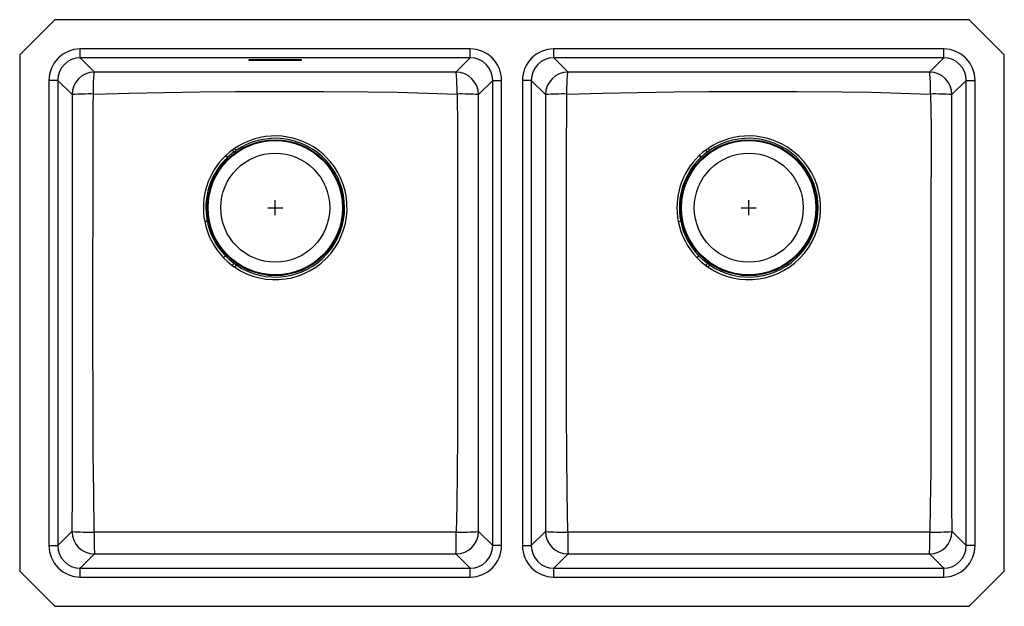
# Model space of a CAD drawing. Extents: x -16.4 to 16.4, y -9.7 to 9.7.
import ezdxf

# ---------------------------------------------------------------- set-up
doc = ezdxf.new("R2010")
doc.units = 0
doc.header["$MEASUREMENT"] = 0
doc.layers.get('0').update_dxf_attribs({"linetype": 'CONTINUOUS'})

# ---------------------------------------------------------------- blocks, each defined once
blk = doc.blocks.new('ELUH3118T_TOP')
at = {"color": 7, "linetype": 'Continuous'}
for p, q in [((-15.203, 9.75), (-16.375, 8.578)), ((15.203, 9.75), (-15.203, 9.75)), ((16.375, 8.578), (15.203, 9.75)), ((-16.375, 8.578), (-16.375, -8.578)), ((-1.391, 8.779), (-14.359, 8.779)), ((-14.359, 8.483), (-14.359, 8.779)), ((-1.391, 8.483), (-1.391, 8.779)), ((14.359, 8.779), (1.391, 8.779)), ((1.391, 8.483), (1.391, 8.779)), ((14.359, 8.483), (14.359, 8.779)), ((16.375, -8.578), (16.375, 8.578)), ((-1.391, 8.483), (-14.359, 8.483)), ((-13.886, 8.009), (-14.359, 8.483)), ((-7, 8.415), (-8.75, 8.415)), ((-8.75, 8.415), (-8.75, 8.402)), ((-8.75, 8.402), (-7, 8.402)), ((-7, 8.402), (-7, 8.415)), ((-1.391, 8.483), (-1.864, 8.009)), ((14.359, 8.483), (1.391, 8.483)), ((1.864, 8.009), (1.391, 8.483)), ((14.359, 8.483), (13.886, 8.009)), ((-15.404, 7.734), (-15.404, -7.734)), ((-15.108, 7.734), (-15.404, 7.734)), ((-15.108, 7.734), (-15.108, -7.734)), ((-15.108, 7.734), (-14.634, 7.261)), ((-1.116, 7.261), (-0.642, 7.734)), ((-0.642, 7.734), (-0.346, 7.734)), ((-0.642, -7.734), (-0.642, 7.734)), ((-0.346, -7.734), (-0.346, 7.734)), ((0.346, 7.734), (0.346, -7.734)), ((0.642, 7.734), (0.346, 7.734)), ((0.642, 7.734), (0.642, -7.734)), ((0.642, 7.734), (1.116, 7.261)), ((14.634, 7.261), (15.108, 7.734)), ((15.108, 7.734), (15.404, 7.734)), ((15.108, -7.734), (15.108, 7.734)), ((15.404, -7.734), (15.404, 7.734)), ((-9.511, 5.242), (-9.521, 5.233)), ((-9.229, 5.468), (-9.302, 5.416)), ((-9.253, 5.351), (-9.183, 5.401)), ((6.239, 5.242), (6.229, 5.233)), ((6.521, 5.468), (6.448, 5.416)), ((6.497, 5.351), (6.567, 5.401)), ((-9.464, 5.173), (-9.455, 5.182)), ((6.286, 5.173), (6.295, 5.182)), ((-9.595, 1.838), (-9.534, 1.898)), ((6.155, 1.838), (6.216, 1.898)), ((-14.636, -7.262), (-15.108, -7.734)), ((-0.642, -7.734), (-1.114, -7.262)), ((1.114, -7.262), (0.642, -7.734)), ((15.108, -7.734), (14.636, -7.262)), ((-15.404, -7.734), (-15.108, -7.734)), ((-0.346, -7.734), (-0.642, -7.734)), ((0.346, -7.734), (0.642, -7.734)), ((15.404, -7.734), (15.108, -7.734)), ((-14.359, -8.483), (-13.887, -8.011)), ((-1.863, -8.011), (-1.391, -8.483)), ((1.391, -8.483), (1.863, -8.011)), ((13.887, -8.011), (14.359, -8.483)), ((-14.359, -8.779), (-14.359, -8.483)), ((-14.359, -8.483), (-1.391, -8.483)), ((-1.391, -8.779), (-1.391, -8.483)), ((1.391, -8.779), (1.391, -8.483)), ((1.391, -8.483), (14.359, -8.483)), ((14.359, -8.779), (14.359, -8.483)), ((-16.375, -8.578), (-15.203, -9.75)), ((-14.359, -8.779), (-1.391, -8.779)), ((1.391, -8.779), (14.359, -8.779)), ((15.203, -9.75), (16.375, -8.578)), ((-15.203, -9.75), (15.203, -9.75))]:
    blk.add_line(p, q, dxfattribs=at)
for p, q in [((-7.875, 3.25), (-7.875, 3.75)), ((7.875, 3.25), (7.875, 3.75)), ((-8.125, 3.5), (-7.625, 3.5)), ((7.625, 3.5), (8.125, 3.5))]:
    blk.add_line(p, q)
at = {"color": 7, "linetype": 'Continuous', "flags": 128}
for points in [[(-13.923, 7.279), (-13.922, 7.39), (-13.921, 7.498), (-13.918, 7.601), (-13.915, 7.696), (-13.911, 7.781), (-13.907, 7.856), (-13.902, 7.917), (-13.897, 7.963), (-13.891, 7.994), (-13.886, 8.009)], [(-1.864, 8.009), (-2.842, 8.007), (-3.82, 8.007), (-4.798, 8.006), (-6.265, 8.006), (-9.198, 8.006), (-10.37, 8.006), (-11.542, 8.006), (-12.715, 8.007), (-13.886, 8.009)], [(-1.827, 7.279), (-1.828, 7.39), (-1.829, 7.498), (-1.832, 7.601), (-1.835, 7.696), (-1.839, 7.781), (-1.843, 7.856), (-1.848, 7.917), (-1.853, 7.963), (-1.859, 7.994), (-1.864, 8.009)], [(1.827, 7.279), (1.828, 7.39), (1.829, 7.498), (1.832, 7.601), (1.835, 7.696), (1.839, 7.781), (1.843, 7.856), (1.848, 7.917), (1.853, 7.963), (1.859, 7.994), (1.864, 8.009)], [(13.886, 8.009), (12.908, 8.007), (11.93, 8.007), (10.952, 8.006), (9.485, 8.006), (6.552, 8.006), (5.38, 8.006), (4.208, 8.006), (3.035, 8.007), (1.864, 8.009)], [(13.923, 7.279), (13.922, 7.39), (13.921, 7.498), (13.918, 7.601), (13.915, 7.696), (13.911, 7.781), (13.907, 7.856), (13.902, 7.917), (13.897, 7.963), (13.891, 7.994), (13.886, 8.009)], [(-14.634, 7.261), (-14.634, 6.894), (-14.634, 5.428), (-14.634, -0.438), (-14.634, -3.371), (-14.634, -4.668), (-14.634, -5.965), (-14.636, -7.262)], [(-13.897, -7.281), (-13.913, -5.978), (-13.927, -4.675), (-13.934, -3.372), (-13.938, -0.438), (-13.934, 5.429), (-13.931, 6.896), (-13.923, 7.279)], [(-13.923, 7.279), (-12.743, 7.306), (-11.562, 7.331), (-10.381, 7.352), (-9.199, 7.363), (-6.263, 7.362), (-4.795, 7.353), (-3.805, 7.336), (-2.816, 7.306), (-1.827, 7.279)], [(-1.827, 7.279), (-1.813, 6.176), (-1.813, 5.071), (-1.814, 3.967), (-1.815, -2.944), (-1.816, -4.1), (-1.82, -5.255), (-1.839, -6.41), (-1.853, -7.281)], [(-1.114, -7.262), (-1.116, -6.398), (-1.116, -4.671), (-1.116, -2.943), (-1.116, 3.966), (-1.116, 5.065), (-1.116, 6.163), (-1.116, 7.261)], [(1.116, 7.261), (1.116, 6.894), (1.116, 5.428), (1.116, -0.438), (1.116, -3.371), (1.116, -4.668), (1.116, -5.965), (1.114, -7.262)], [(1.853, -7.281), (1.837, -5.978), (1.823, -4.675), (1.816, -3.372), (1.812, -0.438), (1.816, 5.429), (1.819, 6.896), (1.827, 7.279)], [(1.827, 7.279), (3.007, 7.306), (4.188, 7.331), (5.369, 7.352), (6.551, 7.363), (9.487, 7.362), (10.955, 7.353), (11.945, 7.336), (12.934, 7.306), (13.923, 7.279)], [(13.923, 7.279), (13.937, 6.176), (13.937, 5.071), (13.936, 3.967), (13.935, -2.944), (13.934, -4.1), (13.93, -5.255), (13.911, -6.41), (13.897, -7.281)], [(14.636, -7.262), (14.634, -6.398), (14.634, -4.671), (14.634, -2.943), (14.634, 3.966), (14.634, 5.065), (14.634, 6.163), (14.634, 7.261)], [(-9.303, 5.416), (-9.303, 5.416), (-9.409, 5.332), (-9.511, 5.242)], [(-9.302, 5.416), (-9.303, 5.416), (-9.303, 5.416)], [(-6.201, 5.205), (-6.201, 5.205), (-6.284, 5.283), (-6.448, 5.416), (-6.448, 5.416)], [(6.447, 5.416), (6.447, 5.416), (6.341, 5.332), (6.239, 5.242)], [(6.448, 5.416), (6.447, 5.416), (6.447, 5.416)], [(9.549, 5.205), (9.549, 5.205), (9.466, 5.283), (9.302, 5.416), (9.302, 5.416)], [(-9.595, 1.838), (-9.455, 1.704), (-9.304, 1.582)], [(-9.252, 1.65), (-9.398, 1.768), (-9.534, 1.898)], [(-9.252, 1.65), (-9.257, 1.644), (-9.262, 1.637), (-9.268, 1.629), (-9.275, 1.62), (-9.282, 1.611), (-9.289, 1.601), (-9.296, 1.592), (-9.304, 1.582)], [(-9.176, 1.596), (-9.176, 1.596), (-9.252, 1.65)], [(6.155, 1.838), (6.295, 1.704), (6.446, 1.582)], [(6.498, 1.65), (6.352, 1.768), (6.216, 1.898)], [(6.498, 1.65), (6.493, 1.644), (6.488, 1.637), (6.482, 1.629), (6.475, 1.62), (6.468, 1.611), (6.461, 1.601), (6.454, 1.592), (6.446, 1.582)], [(6.574, 1.596), (6.574, 1.596), (6.498, 1.65)], [(-9.304, 1.582), (-9.304, 1.581), (-9.224, 1.525)], [(-9.224, 1.525), (-9.217, 1.535), (-9.21, 1.546), (-9.204, 1.555), (-9.197, 1.565), (-9.191, 1.574), (-9.185, 1.582), (-9.18, 1.589), (-9.176, 1.596)], [(6.446, 1.582), (6.446, 1.581), (6.526, 1.525)], [(6.526, 1.525), (6.533, 1.535), (6.54, 1.546), (6.546, 1.555), (6.553, 1.565), (6.559, 1.574), (6.565, 1.582), (6.57, 1.589), (6.574, 1.596)], [(-1.853, -7.281), (-2.603, -7.286), (-3.353, -7.286), (-9.353, -7.287), (-11.625, -7.287), (-12.761, -7.287), (-13.897, -7.281)], [(13.897, -7.281), (13.147, -7.286), (12.397, -7.286), (6.397, -7.287), (4.125, -7.287), (2.989, -7.287), (1.853, -7.281)], [(-13.887, -8.011), (-11.883, -8.01), (-9.879, -8.01), (-7.875, -8.01), (-5.871, -8.01), (-3.867, -8.01), (-1.863, -8.011)], [(1.863, -8.011), (3.867, -8.01), (5.871, -8.01), (7.875, -8.01), (9.879, -8.01), (11.883, -8.01), (13.887, -8.011)]]:
    blk.add_lwpolyline(points, dxfattribs=at)
at = {"color": 7, "linetype": 'Continuous'}
for centre, radius in [((-7.875, 3.5), 2.26), ((-7.875, 3.5), 2.235), ((7.875, 3.5), 2.26), ((7.875, 3.5), 2.235), ((-7.875, 3.5), 1.813), ((7.875, 3.5), 1.812)]:
    blk.add_circle(centre, radius, dxfattribs=at)
for centre, radius, start, end in [((-13.883, 7.258), 0.752, 90.2479, 179.7521), ((-1.867, 7.258), 0.752, 0.2479, 89.7521), ((1.867, 7.258), 0.752, 90.2479, 179.7521), ((13.883, 7.258), 0.752, 0.2479, 89.7521), ((-14.067, -0.823), 8.104, 88.9831, 94.0141), ((-1.683, -0.823), 8.104, 85.9859, 91.0169), ((1.683, -0.823), 8.104, 88.9831, 94.0141), ((14.067, -0.823), 8.104, 85.9859, 91.0169), ((-7.875, 3.476), 2.409, 53.6707, 124.2015), ((-7.875, 3.501), 2.307, 235.6679, 124.5454), ((7.875, 3.476), 2.409, 53.6707, 124.2015), ((7.875, 3.501), 2.307, 235.6679, 124.5454), ((-46.152, -29.107), 50.224, 43.0564, 43.1503), ((-7.844, 3.465), 2.354, 126.7638, 133.1619), ((20.678, 27.793), 37.411, 216.7374, 216.8626), ((11.536, 19.807), 25.235, 214.6271, 214.8115), ((-30.402, -29.107), 50.224, 43.0564, 43.1503), ((7.906, 3.465), 2.354, 126.7638, 133.1619), ((36.428, 27.793), 37.411, 216.7374, 216.8626), ((27.286, 19.807), 25.235, 214.6271, 214.8115), ((-7.866, 3.497), 2.399, 133.6335, 190.9881), ((-7.88, 3.502), 2.303, 133.459, 191.1685), ((-53.787, -36.749), 61.008, 43.40497, 43.48219), ((-7.876, 3.5), 2.391, 235.6769, 45.5145), ((7.884, 3.497), 2.399, 133.6335, 190.9881), ((7.87, 3.502), 2.303, 133.459, 191.1685), ((-38.037, -36.749), 61.008, 43.40497, 43.48219), ((7.874, 3.5), 2.391, 235.6769, 45.5145), ((-19.262, 48.901), 46.744, 281.1527, 281.2537), ((-7.877, 3.495), 2.387, 190.9974, 223.9546), ((-7.874, 3.503), 2.309, 191.1621, 224.0324), ((-3.568, 49.186), 47.035, 281.1531, 281.2534), ((7.873, 3.495), 2.387, 190.9974, 223.9546), ((7.876, 3.503), 2.309, 191.1621, 224.0324), ((-13.884, -7.259), 0.752, 180.2479, 269.752), ((-14.07, 0.286), 7.57, 265.7138, 271.3053), ((1.024, -7.432), 14.922, 179.4189, 182.2201), ((-1.866, -7.259), 0.752, 270.248, 359.7521), ((-16.773, -7.432), 14.921, 357.7798, 0.5812), ((-1.68, 0.286), 7.57, 268.6947, 274.2862), ((1.866, -7.259), 0.752, 180.2479, 269.752), ((1.68, 0.286), 7.57, 265.7138, 271.3053), ((16.773, -7.432), 14.921, 179.4188, 182.2202), ((13.884, -7.259), 0.752, 270.248, 359.7521), ((-1.024, -7.432), 14.922, 357.7799, 0.5811), ((14.07, 0.286), 7.57, 268.6947, 274.2862)]:
    blk.add_arc(centre, radius, start, end, dxfattribs=at)
for centre, major_axis, ratio, start_param, end_param in [((-14.355, 7.73), (0.742, -0.742), 0.99628, 2.358058, 3.925127), ((-14.355, 7.73), (0.742, -0.742), 0.99628, 2.358058, 3.925127), ((-1.395, 7.73), (-0.742, -0.742), 0.99628, 2.358058, 3.925127), ((-1.395, 7.73), (-0.742, -0.742), 0.99628, 2.358058, 3.925127), ((1.395, 7.73), (0.742, -0.742), 0.99628, 2.358058, 3.925127), ((1.395, 7.73), (0.742, -0.742), 0.99628, 2.358058, 3.925127), ((14.355, 7.73), (-0.742, -0.742), 0.99628, 2.358058, 3.925127), ((14.355, 7.73), (-0.742, -0.742), 0.99628, 2.358058, 3.925127), ((-14.355, 7.73), (-0.534, 0.534), 0.993368, 5.499651, 7.06672), ((-1.395, 7.73), (0.534, 0.534), 0.993368, 5.499651, 7.06672), ((1.395, 7.73), (-0.534, 0.534), 0.993368, 5.499651, 7.06672), ((14.355, 7.73), (0.534, 0.534), 0.993368, 5.499651, 7.06672), ((-14.355, -7.73), (0.742, 0.742), 0.99628, 2.358058, 3.925127), ((-14.355, -7.73), (0.742, 0.742), 0.99628, 2.358058, 3.925127), ((-14.355, -7.73), (0.534, 0.534), 0.993368, 2.358058, 3.925127), ((-1.395, -7.73), (-0.742, 0.742), 0.99628, 2.358058, 3.925127), ((-1.395, -7.73), (-0.742, 0.742), 0.99628, 2.358058, 3.925127), ((-1.395, -7.73), (-0.534, 0.534), 0.993368, 2.358058, 3.925127), ((1.395, -7.73), (0.742, 0.742), 0.99628, 2.358058, 3.925127), ((1.395, -7.73), (0.742, 0.742), 0.99628, 2.358058, 3.925127), ((1.395, -7.73), (0.534, 0.534), 0.993368, 2.358058, 3.925127), ((14.355, -7.73), (-0.742, 0.742), 0.99628, 2.358058, 3.925127), ((14.355, -7.73), (-0.742, 0.742), 0.99628, 2.358058, 3.925127), ((14.355, -7.73), (-0.534, 0.534), 0.993368, 2.358058, 3.925127)]:
    blk.add_ellipse(centre, major_axis=major_axis, ratio=ratio, start_param=start_param, end_param=end_param, dxfattribs=at)

msp = doc.modelspace()

# ---------------------------------------------------------------- block references
msp.add_blockref('ELUH3118T_TOP', (0, 0))

doc.saveas('drawing.dxf')
